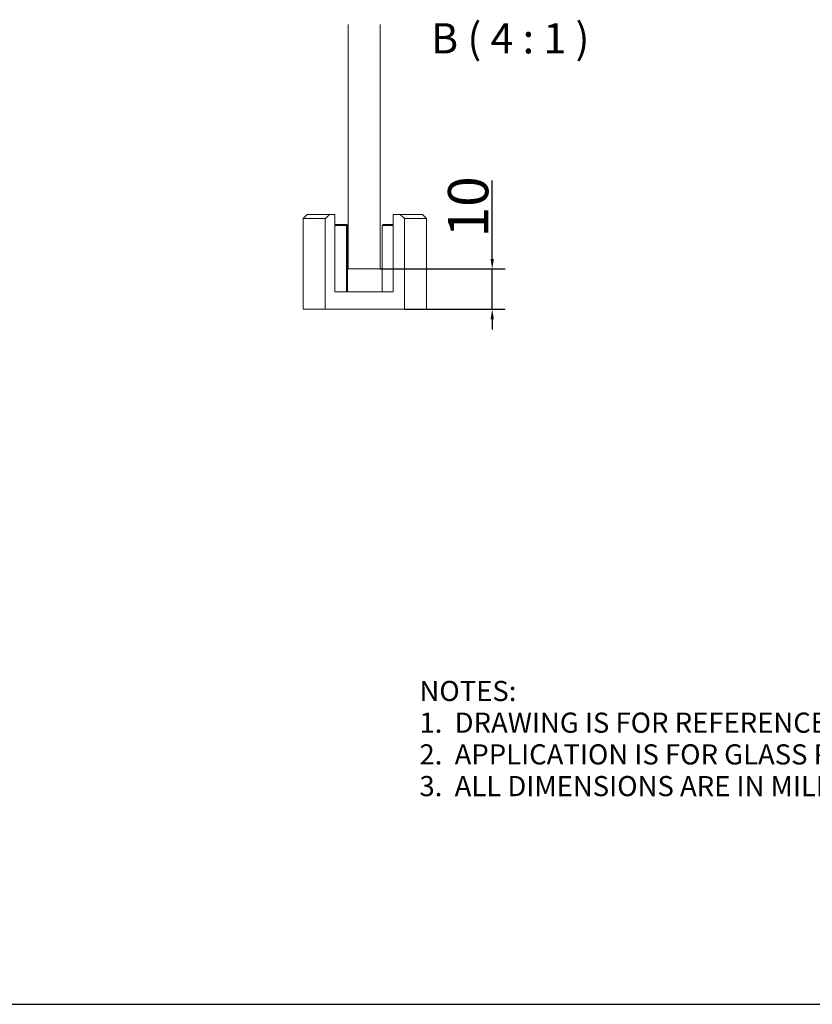
# Model space of a CAD drawing. Units: millimetres. Extents: x 40 to 4716, y 40 to 3324.
# Drawn here: x 3143 to 3929, y 40 to 1017 of the extents above; entities that cross this region are included whole.
import ezdxf

# ---------------------------------------------------------------- set-up
doc = ezdxf.new("R2010")
doc.units = ezdxf.units.MM
doc.header["$LTSCALE"] = 4
for name, color, linetype, lineweight in [('Dimensions(ISO)', 7, 'Continuous', 25), ('Sketch Geometry(ISO)', 7, 'Continuous', 50), ('Symbols(ISO)', 7, 'Continuous', 25), ('Visible Edges(ISO)', 7, 'Continuous', 18), ('Visible Tangent Edges(ISO)', 7, 'Continuous', 18)]:
    doc.layers.add(name, color=color, linetype=linetype, lineweight=lineweight)
doc.styles.add('Current-BSI', font='arial.ttf')
doc.styles.get("Standard").update_dxf_attribs({"font": 'monotxt.shx'})
doc.styles.add('X.X big gap & text', font='arial.ttf')
doc.dimstyles.new('DEFAULT-ISO', dxfattribs={"dimscale": 4, "dimtxt": 3.5, "dimasz": 2.5, "dimexe": 3.175, "dimexo": 0, "dimgap": 0.762, "dimtad": 1, "dimdec": 0, "dimrnd": 1e-08, "dimzin": 0, "dimdsep": 46, "dimtxsty": 'Current-BSI', "dimcen": 0.09, "dimdle": 10, "dimclrd": 7, "dimclre": 7, "dimclrt": 7, "dimazin": 0, "dimtfac": 1, "dimtmove": 0, "dimatfit": 3, "dimfxl": 1, "dimtolj": 1, "dimtzin": 0, "dimlwd": 25, "dimlwe": 25, "dimarcsym": 0})

# ---------------------------------------------------------------- blocks, each defined once
blk = doc.blocks.new('Borders PCH WEB A4')
at = {"layer": 'Sketch Geometry(ISO)', "color": 7, "linetype": 'Continuous', "lineweight": 25}
blk.add_line((10, 10), (1179, 10), dxfattribs=at)
blk = doc.blocks.new('*D20')
at = {"layer": 'Defpoints', "color": 0, "linetype": 'Continuous', "transparency": 16777216}
for p in [(3500.44, 769.9), (3611.58, 769.9), (3524.62, 729.9)]:
    blk.add_point(p, dxfattribs=at)
at = {"layer": 'Dimensions(ISO)', "color": 7, "linetype": 'Continuous', "lineweight": 25, "transparency": 16777216}
for p, q in [((3611.58, 779.9), (3611.58, 857.74)), ((3500.44, 769.9), (3624.28, 769.9)), ((3611.58, 729.9), (3611.58, 769.9)), ((3524.62, 729.9), (3624.28, 729.9)), ((3611.58, 719.9), (3611.58, 709.9))]:
    blk.add_line(p, q, dxfattribs=at)
at = {"layer": 'Dimensions(ISO)', "color": 7, "linetype": 'Continuous', "transparency": 16777216}
for points in [[(3609.91, 779.9), (3613.25, 779.9), (3611.58, 769.9)], [(3609.91, 719.9), (3613.25, 719.9), (3611.58, 729.9)]]:
    blk.add_solid(points, dxfattribs=at)
at = {"layer": 'Dimensions(ISO)', "color": 7, "linetype": 'Continuous', "lineweight": 25, "transparency": 16777216, "insert": (3567.69, 801.3), "char_height": 40, "attachment_point": 1, "rotation": 90, "style": 'Current-BSI'}
blk.add_mtext('\\A1;10', dxfattribs=at)

msp = doc.modelspace()

# ---------------------------------------------------------------- linework, layer by layer
at = {"layer": 'Visible Edges(ISO)', "color": 5, "linetype": 'Continuous', "lineweight": 18}
for p, q in [((3468.44, 1012.48), (3468.44, 769.9)), ((3500.44, 769.9), (3500.44, 1012.48)), ((3500.44, 769.9), (3468.44, 769.9))]:
    msp.add_line(p, q, dxfattribs=at)
at = {"layer": 'Visible Edges(ISO)', "color": 190, "true_color": 0x8000ff}
for p, q in [((3428.04, 823.9), (3424.04, 819.9)), ((3428.04, 823.9), (3450.28, 823.9)), ((3455.24, 823.9), (3450.28, 823.9)), ((3455.24, 747.1), (3455.24, 823.9)), ((3520.21, 823.9), (3513.24, 823.9)), ((3513.24, 823.9), (3513.24, 747.1)), ((3520.21, 823.9), (3542.44, 823.9)), ((3542.44, 823.9), (3546.44, 819.9)), ((3424.04, 729.9), (3424.04, 819.9)), ((3445.87, 819.9), (3424.04, 819.9)), ((3445.87, 729.9), (3445.87, 819.9)), ((3455.24, 813.9), (3467.24, 813.9)), ((3468.04, 813.1), (3468.04, 813.1)), ((3468.04, 813.1), (3468.04, 747.1)), ((3502.45, 813.1), (3502.45, 747.1)), ((3513.24, 813.9), (3503.25, 813.9)), ((3524.62, 729.9), (3524.62, 819.9)), ((3546.44, 819.9), (3524.62, 819.9)), ((3546.44, 729.9), (3546.44, 819.9)), ((3513.24, 747.1), (3455.24, 747.1)), ((3445.87, 729.9), (3424.04, 729.9)), ((3445.87, 729.9), (3524.62, 729.9)), ((3546.44, 729.9), (3524.62, 729.9))]:
    msp.add_line(p, q, dxfattribs=at)
msp.add_arc((3467.24, 813.1), 0.8, 0, 90, dxfattribs=at)
msp.add_ellipse((3503.25, 813.1), major_axis=(-0.8, 0), ratio=0.999978, start_param=4.712389, end_param=6.283185, dxfattribs=at)
for points, weights in [([(3445.87, 819.9), (3448.09, 821.92), (3450.28, 823.9)], [1.00157730318, 1.00083125617, 1]), ([(3520.21, 823.9), (3522.4, 821.92), (3524.62, 819.9)], [1, 1.00083125617, 1.00157730318])]:
    msp.add_rational_spline(points, weights, degree=2, dxfattribs=at)
at = {"layer": 'Visible Tangent Edges(ISO)', "color": 190, "true_color": 0x8000ff}
for p, q in [((3466.94, 813.1), (3455.24, 813.1)), ((3468.04, 813.1), (3466.94, 813.1)), ((3466.94, 813.1), (3466.94, 747.1)), ((3468.04, 747.1), (3468.04, 813.1)), ((3502.45, 813.1), (3513.24, 813.1))]:
    msp.add_line(p, q, dxfattribs=at)
msp.add_ellipse((3467.24, 813.1), major_axis=(0, 0.8), ratio=0.3814, start_param=0, end_param=1.570796, dxfattribs=at)

# ---------------------------------------------------------------- block references
at = {"xscale": 4, "yscale": 4, "zscale": 4}
msp.add_blockref('Borders PCH WEB A4', (0, 0), dxfattribs=at)

# ---------------------------------------------------------------- texts
at = {"layer": 'Symbols(ISO)', "color": 7, "insert": (3550.87, 983.87), "char_height": 30, "attachment_point": 7, "style": 'X.X big gap & text'}
msp.add_mtext('{\\fArial|b0|i0|c238|p34;B ( 4 : 1 )}', dxfattribs=at)
at = {"layer": 'Symbols(ISO)', "color": 7, "insert": (3539.36, 361.03), "char_height": 20, "width": 1082.1799, "attachment_point": 1, "line_spacing_factor": 0.944221}
msp.add_mtext('{\\fArial|b0|i0;\\H20.0000;NOTES:\\P1.  DRAWING IS FOR REFERENCE AND SUBJECT TO CHANGE WITHOUT NOTICE\\P2.  APPLICATION IS FOR GLASS PANEL WEIGHT MAX.120KG\\P3.  ALL DIMENSIONS ARE IN MILLIMETRES}', dxfattribs=at)

# ---------------------------------------------------------------- dimensions: what is measured, and where the dimension line sits
at = {"layer": 'Dimensions(ISO)', "color": 7, "linetype": 'Continuous', "lineweight": 25}
dim = msp.add_linear_dim(base=(3611.58, 769.9), p1=(3524.62, 729.9), p2=(3500.44, 769.9), angle=270, text='10', dimstyle='DEFAULT-ISO', override={"dimtxt": 10, "dimatfit": 1}, dxfattribs=at)
dim.commit()
dim.dimension.update_dxf_attribs({"geometry": '*D20', "text_midpoint": (3611.58, 827.99), "dimtype": 160})

doc.saveas('drawing.dxf')
